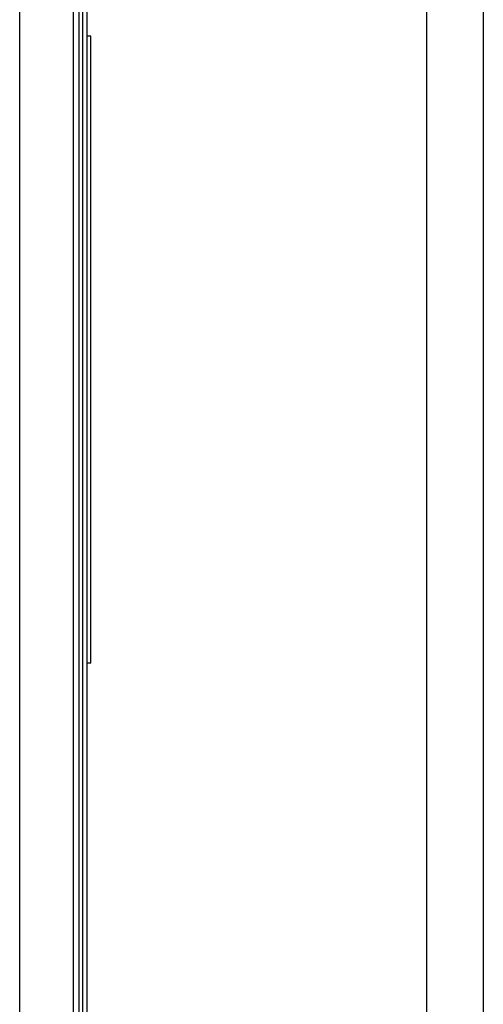
# Model space of a CAD drawing. Units: millimetres. Extents: x -192 to 53, y -98 to 98.
# Drawn here: x 41 to 53, y -17 to 8 of the extents above; entities that cross this region are included whole.
import ezdxf

# ---------------------------------------------------------------- set-up
doc = ezdxf.new("R2010")
doc.units = ezdxf.units.MM
doc.layers.add('TOP$1', color=7, linetype='CONTINUOUS', true_color=0xffffff)

msp = doc.modelspace()

# ---------------------------------------------------------------- linework, layer by layer
at = {"layer": 'TOP$1', "color": 252, "linetype": 'Continuous'}
for p, q in [((52.5, 33.043), (52.5, -33.043)), ((51.079, -31.696), (51.079, 31.696)), ((42.4, -23.85), (42.4, 23.85)), ((42.5, 23.85), (42.5, -23.85)), ((42.6, 7.906), (42.5, 7.906)), ((42.6, -7.906), (42.6, 7.906)), ((42.6, -7.906), (42.5, -7.906))]:
    msp.add_line(p, q, dxfattribs=at)
at = {"layer": 'TOP$1', "color": 251, "linetype": 'Continuous'}
for p, q in [((42.306, -23.842), (42.306, 23.858)), ((40.809, -23.779), (40.809, 23.796)), ((42.154, 23.808), (42.154, -23.791))]:
    msp.add_line(p, q, dxfattribs=at)

doc.saveas('drawing.dxf')
